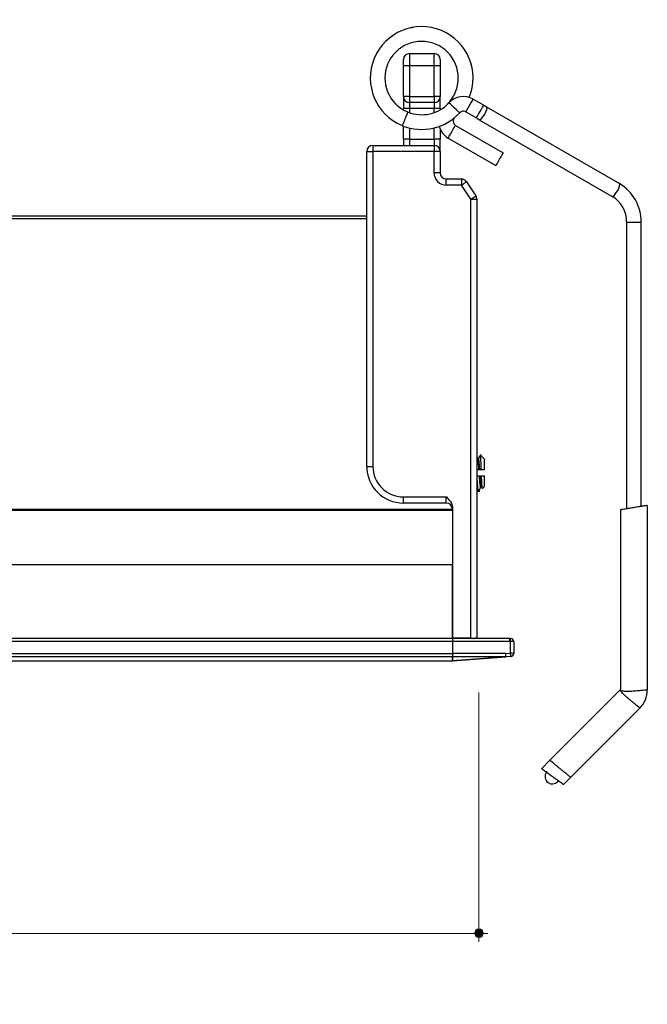
# Model space of a CAD drawing. Units: inches. Extents: x 38.9 to 78.3, y 1.1 to 34.8.
# Drawn here: x 47.8 to 49.8, y 20.7 to 23.8 of the extents above; entities that cross this region are included whole.
import ezdxf

# ---------------------------------------------------------------- set-up
doc = ezdxf.new("R2010")
doc.units = ezdxf.units.IN
doc.header["$MEASUREMENT"] = 0
doc.layers.add('dimensions', color=7, linetype='Continuous', lineweight=0)
doc.layers.add('line art', color=7, linetype='Continuous', lineweight=0)

# ---------------------------------------------------------------- blocks, each defined once
blk = doc.blocks.new('Block_7')
at = {"layer": 'line art', "color": 7, "lineweight": 25}
for p, q in [((49.0337, 23.8171), (49.0245, 23.8145)), ((49.0411, 23.7704), (49.0345, 23.7686)), ((49.0201, 23.7325), (49.0201, 23.6931)), ((49.0201, 23.7325), (49.0989, 23.7325)), ((49.0989, 23.6931), (49.0989, 23.7325)), ((49.0004, 23.6931), (49.0004, 23.7128)), ((49.0201, 23.6931), (49.0004, 23.6931)), ((49.0004, 23.5947), (49.0004, 23.6931)), ((49.0201, 23.6931), (49.0201, 23.5947)), ((49.0989, 23.6931), (49.0201, 23.6931)), ((49.1185, 23.6931), (49.0989, 23.6931)), ((49.0989, 23.5947), (49.0989, 23.6931)), ((49.1185, 23.7128), (49.1185, 23.6931)), ((49.1185, 23.6931), (49.1185, 23.5947)), ((49.0201, 23.5947), (49.0004, 23.5947)), ((49.0004, 23.5947), (49.0004, 23.5553)), ((49.0201, 23.5947), (49.0989, 23.5947)), ((49.0201, 23.5947), (49.0201, 23.575)), ((49.0989, 23.5947), (49.0989, 23.575)), ((49.1185, 23.5947), (49.0989, 23.5947)), ((49.1185, 23.5553), (49.1185, 23.5947)), ((49.0989, 23.575), (49.0201, 23.575)), ((49.0201, 23.575), (49.0201, 23.5553)), ((49.0989, 23.575), (49.0989, 23.5553)), ((49.2244, 23.5858), (49.2585, 23.5661)), ((49.0201, 23.5553), (49.0004, 23.5553)), ((49.0989, 23.5553), (49.0201, 23.5553)), ((49.0201, 23.5553), (49.0201, 23.5424)), ((49.1185, 23.5553), (49.0989, 23.5553)), ((49.0989, 23.5424), (49.0989, 23.5553)), ((49.1185, 23.5553), (49.1185, 23.5515)), ((49.2008, 23.5449), (49.2349, 23.5252)), ((49.2678, 23.5607), (49.695, 23.3141)), ((49.0004, 23.4569), (49.0004, 23.4993)), ((49.168, 23.5014), (49.3215, 23.4128)), ((49.2442, 23.5198), (49.6713, 23.2732)), ((49.0201, 23.4932), (49.0201, 23.4569)), ((49.0989, 23.4569), (49.0989, 23.4932)), ((49.1185, 23.489), (49.1185, 23.4569)), ((48.902, 23.4372), (49.0989, 23.4372)), ((48.902, 23.4372), (48.902, 23.4175)), ((49.0201, 23.4569), (49.0004, 23.4569)), ((49.0004, 23.4569), (49.0004, 23.4372)), ((49.0201, 23.4569), (49.0989, 23.4569)), ((49.0201, 23.4569), (49.0201, 23.4372)), ((49.0989, 23.4569), (49.0989, 23.4372)), ((49.1185, 23.4569), (49.0989, 23.4569)), ((49.0989, 23.4372), (49.0989, 23.4175)), ((49.1185, 23.4175), (49.1185, 23.4569)), ((49.1444, 23.4605), (49.2978, 23.3719)), ((48.8823, 23.4175), (48.902, 23.4175)), ((48.8823, 22.4048), (48.8823, 23.4175)), ((48.902, 23.4175), (48.902, 22.4048)), ((49.0989, 23.4175), (48.902, 23.4175)), ((49.0989, 23.3486), (49.0989, 23.4175)), ((49.1185, 23.4175), (49.0989, 23.4175)), ((49.1185, 23.4175), (49.1185, 23.3486)), ((49.1185, 23.3486), (49.0989, 23.3486)), ((49.1382, 23.329), (49.1867, 23.329)), ((49.1382, 23.3093), (49.1382, 23.329)), ((49.1867, 23.3093), (49.1382, 23.3093)), ((49.1867, 23.329), (49.1867, 23.3093)), ((49.217, 23.2639), (49.1867, 23.3093)), ((49.2031, 23.3202), (49.2333, 23.2749)), ((49.217, 23.2639), (49.2367, 23.2639)), ((49.217, 21.8525), (49.217, 23.2639)), ((49.2367, 23.2639), (49.2367, 21.8533)), ((44.5182, 23.2108), (48.8823, 23.2108)), ((48.8823, 23.201), (44.5182, 23.201)), ((49.7178, 23.1901), (49.7178, 22.2682)), ((49.7178, 23.1901), (49.7181, 23.1901)), ((49.7181, 23.1901), (49.765, 23.1901)), ((49.7181, 23.1901), (49.7181, 22.2682)), ((49.765, 22.2759), (49.765, 23.1901)), ((49.2394, 22.43), (49.2367, 22.4349)), ((49.2583, 22.4314), (49.2484, 22.4413)), ((49.2582, 22.4313), (49.2593, 22.4297)), ((49.2613, 22.4284), (49.2594, 22.4303)), ((49.2613, 22.3939), (49.2613, 22.4284)), ((48.8823, 22.4048), (48.902, 22.4048)), ((49.2458, 22.3939), (49.2433, 22.3939)), ((49.2508, 22.3939), (49.2458, 22.3939)), ((49.2613, 22.3939), (49.2508, 22.3939)), ((49.2367, 22.3742), (49.2372, 22.3742)), ((49.2372, 22.3742), (49.2447, 22.3742)), ((49.2447, 22.3742), (49.2472, 22.3742)), ((49.2516, 22.3742), (49.2613, 22.3742)), ((49.2613, 22.3398), (49.2613, 22.3742)), ((49.2367, 22.329), (49.2389, 22.3252)), ((49.2546, 22.3331), (49.2613, 22.3398)), ((49.0004, 22.3064), (49.1382, 22.3064)), ((49.0004, 22.2867), (49.0004, 22.3064)), ((49.1382, 22.2867), (49.1382, 22.3064)), ((49.2367, 22.325), (49.2459, 22.325)), ((49.2388, 22.326), (49.2391, 22.325)), ((44.2426, 22.2671), (49.1579, 22.2671)), ((49.1382, 22.2867), (49.0004, 22.2867)), ((49.1579, 22.2723), (49.1579, 21.8525)), ((49.6984, 22.265), (49.6984, 21.6868)), ((49.7844, 22.279), (49.7844, 21.6856)), ((49.1579, 22.2629), (44.2426, 22.2629)), ((44.2426, 22.0888), (49.1579, 22.0888)), ((49.1579, 21.8525), (49.1579, 22.0888)), ((49.2367, 22.0423), (49.237, 22.0428)), ((44.2426, 21.8525), (49.1579, 21.8525)), ((49.1579, 21.8525), (49.1579, 21.8508)), ((49.217, 21.8525), (49.1579, 21.8525)), ((49.217, 21.8525), (49.2295, 21.8525)), ((49.217, 21.8508), (49.217, 21.8525)), ((49.2295, 21.8525), (49.2297, 21.8508)), ((49.1579, 21.8508), (44.2426, 21.8508)), ((49.1579, 21.8418), (44.2426, 21.8418)), ((49.3428, 21.8508), (49.1579, 21.8508)), ((49.1579, 21.8508), (49.1579, 21.8418)), ((49.1579, 21.8418), (49.1579, 21.8026)), ((49.3426, 21.8418), (49.1579, 21.8418)), ((49.3426, 21.8508), (49.3378, 21.8504)), ((49.3449, 21.8037), (49.3449, 21.8419)), ((49.3548, 21.841), (49.3548, 21.8029)), ((44.2426, 21.8026), (49.1579, 21.8026)), ((49.1579, 21.7919), (44.2426, 21.7919)), ((49.1579, 21.8026), (49.1579, 21.7919)), ((49.3296, 21.8026), (49.1579, 21.8026)), ((49.1579, 21.7791), (49.1579, 21.7919)), ((49.3296, 21.7919), (49.1579, 21.7919)), ((49.1579, 21.7792), (49.3296, 21.7919)), ((49.1579, 21.7919), (49.1579, 21.7792)), ((49.3304, 21.7919), (49.1579, 21.7791)), ((49.3296, 21.8026), (49.3449, 21.8037)), ((49.3296, 21.7919), (49.3296, 21.8026)), ((49.3457, 21.793), (49.3304, 21.7919)), ((44.2426, 21.7791), (49.1579, 21.7791)), ((44.2426, 21.7791), (49.1579, 21.7791)), ((49.1579, 21.7791), (49.1579, 21.7792)), ((49.1579, 21.7791), (49.1579, 21.7791)), ((49.6984, 21.6868), (49.4712, 21.4595)), ((49.7606, 21.6273), (49.5378, 21.4045)), ((49.4712, 21.4595), (49.444, 21.4323)), ((49.4626, 21.4236), (49.4602, 21.4207)), ((49.5378, 21.4045), (49.5147, 21.3814))]:
    blk.add_line(p, q, dxfattribs=at)
for points in [[(49.1813, 23.5419), (49.18, 23.5431), (49.1762, 23.5466), (49.1706, 23.5518), (49.1639, 23.5579), (49.1572, 23.564), (49.1516, 23.5692), (49.1478, 23.5727), (49.1465, 23.5739)], [(49.2008, 23.5449), (49.2017, 23.5465), (49.2042, 23.5509), (49.2081, 23.5575), (49.2126, 23.5654), (49.2171, 23.5732), (49.2209, 23.5798), (49.2235, 23.5843), (49.2244, 23.5858)], [(49.2349, 23.5252), (49.2358, 23.5268), (49.2383, 23.5312), (49.2422, 23.5379), (49.2467, 23.5457), (49.2512, 23.5535), (49.255, 23.5602), (49.2576, 23.5646), (49.2585, 23.5661)], [(49.2585, 23.5661), (49.2597, 23.5655), (49.2609, 23.5648), (49.262, 23.5641), (49.2632, 23.5634), (49.2644, 23.5627), (49.2655, 23.5621), (49.2667, 23.5614), (49.2678, 23.5607)], [(49.2442, 23.5198), (49.2473, 23.5201), (49.2516, 23.5235), (49.2567, 23.5295), (49.2616, 23.537), (49.2657, 23.5451), (49.2683, 23.5525), (49.2691, 23.5579), (49.2678, 23.5607)], [(49.1444, 23.4605), (49.1453, 23.462), (49.1479, 23.4665), (49.1517, 23.4731), (49.1562, 23.4809), (49.1607, 23.4888), (49.1646, 23.4954), (49.1671, 23.4998), (49.168, 23.5014)], [(49.2349, 23.5252), (49.236, 23.5245), (49.2372, 23.5239), (49.2384, 23.5232), (49.2396, 23.5225), (49.2408, 23.5218), (49.2419, 23.5212), (49.2431, 23.5205), (49.2442, 23.5198)], [(49.2978, 23.3719), (49.2987, 23.3734), (49.3013, 23.3779), (49.3051, 23.3845), (49.3096, 23.3923), (49.3142, 23.4002), (49.318, 23.4068), (49.3206, 23.4112), (49.3215, 23.4128)], [(49.1867, 23.3093), (49.1899, 23.3114), (49.193, 23.3134), (49.1958, 23.3153), (49.1983, 23.317), (49.2004, 23.3184), (49.2019, 23.3194), (49.2028, 23.32), (49.2031, 23.3202)], [(49.6713, 23.2732), (49.6744, 23.2735), (49.6788, 23.2769), (49.6838, 23.2829), (49.6888, 23.2904), (49.6929, 23.2985), (49.6955, 23.3059), (49.6962, 23.3113), (49.695, 23.3141)], [(49.217, 23.2639), (49.2202, 23.2661), (49.2232, 23.2681), (49.2261, 23.27), (49.2285, 23.2717), (49.2306, 23.273), (49.2321, 23.274), (49.233, 23.2747), (49.2333, 23.2749)], [(49.2295, 21.8525), (49.232, 21.8527), (49.234, 21.853), (49.2354, 21.8531), (49.2364, 21.8532), (49.2367, 21.8533)], [(49.2367, 21.8533), (49.2369, 21.8513), (49.237, 21.8508)], [(49.496, 21.3902), (49.4966, 21.3907), (49.4981, 21.3923), (49.4986, 21.3927)]]:
    blk.add_lwpolyline(points, dxfattribs=at)
for points, knots in [([(49.2119, 23.5906), (49.2468, 23.6749), (49.2067, 23.7716), (49.1224, 23.8065), (49.038, 23.8414), (48.9414, 23.8013), (48.9065, 23.7169), (48.8716, 23.6326), (48.9117, 23.536), (48.996, 23.5011), (48.9965, 23.5009), (48.9969, 23.5007), (48.9974, 23.5005)], [0, 0, 0, 0, 1, 1, 1, 2, 2, 2, 3, 3, 3, 4, 4, 4, 4]), ([(49.142, 23.5703), (49.1881, 23.6163), (49.1882, 23.6909), (49.1422, 23.737), (49.0963, 23.7832), (49.0216, 23.7833), (48.9755, 23.7373), (48.9294, 23.6914), (48.9293, 23.6167), (48.9752, 23.5706), (48.9866, 23.5592), (49.0002, 23.5503), (49.0151, 23.5443)], [0, 0, 0, 0, 1, 1, 1, 2, 2, 2, 3, 3, 3, 4, 4, 4, 4]), ([(48.9974, 23.5005), (48.9975, 23.5008), (48.9976, 23.5012), (48.998, 23.5022), (48.9984, 23.5032), (48.9991, 23.5049), (49, 23.5069), (49.0008, 23.509), (49.0018, 23.5114), (49.0028, 23.514), (49.0039, 23.5167), (49.0051, 23.5195), (49.0062, 23.5224), (49.0074, 23.5253), (49.0086, 23.5281), (49.0096, 23.5308), (49.0107, 23.5334), (49.0117, 23.5358), (49.0125, 23.5379), (49.0133, 23.5399), (49.014, 23.5416), (49.0144, 23.5426), (49.0148, 23.5436), (49.015, 23.544), (49.0151, 23.5443)], [0, 0, 0, 0, 1, 1, 1, 2, 2, 2, 3, 3, 3, 4, 4, 4, 5, 5, 5, 6, 6, 6, 7, 7, 7, 8, 8, 8, 8]), ([(49.1658, 23.5271), (49.1591, 23.5215), (49.1582, 23.5116), (49.1638, 23.5049), (49.165, 23.5035), (49.1664, 23.5023), (49.168, 23.5014)], [0, 0, 0, 0, 1, 1, 1, 2, 2, 2, 2]), ([(49.2433, 22.3939), (49.243, 22.3981), (49.2428, 22.4024), (49.2425, 22.4062), (49.2422, 22.41), (49.2419, 22.4135), (49.2416, 22.4166), (49.2412, 22.4211), (49.2407, 22.4248), (49.2403, 22.4269), (49.24, 22.4283), (49.2397, 22.4289), (49.2394, 22.4294)], [0, 0, 0, 0, 1, 1, 1, 2, 2, 2, 3, 3, 3, 4, 4, 4, 4]), ([(49.2487, 22.4429), (49.2475, 22.4408), (49.2462, 22.4386), (49.245, 22.4365), (49.2437, 22.4343), (49.2425, 22.4322), (49.2412, 22.43)], [0, 0, 0, 0, 1, 1, 1, 2, 2, 2, 2]), ([(49.2458, 22.3939), (49.2455, 22.3981), (49.2452, 22.4023), (49.2449, 22.4062), (49.2446, 22.4101), (49.2444, 22.4136), (49.2441, 22.4166), (49.2437, 22.421), (49.2432, 22.4243), (49.2428, 22.4269), (49.2424, 22.4294), (49.242, 22.4311), (49.2416, 22.4303), (49.2415, 22.4301), (49.2414, 22.4298), (49.2413, 22.4294)], [0, 0, 0, 0, 1, 1, 1, 2, 2, 2, 3, 3, 3, 4, 4, 4, 5, 5, 5, 5]), ([(49.2508, 22.3939), (49.2506, 22.3993), (49.2504, 22.4047), (49.2502, 22.4097), (49.25, 22.4152), (49.2498, 22.4203), (49.2496, 22.4246), (49.2494, 22.4291), (49.2491, 22.4327), (49.2489, 22.4357), (49.2487, 22.4387), (49.2484, 22.441), (49.2482, 22.4412), (49.2482, 22.4412), (49.2481, 22.4411), (49.2481, 22.441)], [0, 0, 0, 0, 1, 1, 1, 2, 2, 2, 3, 3, 3, 4, 4, 4, 5, 5, 5, 5]), ([(49.2593, 22.4297), (49.2593, 22.43), (49.2593, 22.4302), (49.2593, 22.4303), (49.2593, 22.4303), (49.2593, 22.4302), (49.2593, 22.4302)], [0, 0, 0, 0, 1, 1, 1, 2, 2, 2, 2]), ([(49.2433, 22.3939), (49.2426, 22.3939), (49.2419, 22.3939), (49.2412, 22.3939), (49.2405, 22.3939), (49.2397, 22.3939), (49.239, 22.3939), (49.2382, 22.3939), (49.2374, 22.3939), (49.2367, 22.3939)], [0, 0, 0, 0, 1, 1, 1, 2, 2, 2, 3, 3, 3, 3]), ([(49.2419, 22.326), (49.2418, 22.3256), (49.2417, 22.3252), (49.2416, 22.325), (49.2412, 22.324), (49.2408, 22.3263), (49.2404, 22.3294), (49.2399, 22.3327), (49.2395, 22.337), (49.2391, 22.3425), (49.2388, 22.3467), (49.2385, 22.3516), (49.2382, 22.357), (49.2378, 22.3624), (49.2375, 22.3683), (49.2372, 22.3742)], [0, 0, 0, 0, 1, 1, 1, 2, 2, 2, 3, 3, 3, 4, 4, 4, 5, 5, 5, 5]), ([(49.2493, 22.3387), (49.2492, 22.3384), (49.2491, 22.338), (49.249, 22.3378), (49.2486, 22.3371), (49.2482, 22.3388), (49.2478, 22.3413), (49.2473, 22.3438), (49.2469, 22.3472), (49.2465, 22.3515), (49.2462, 22.3546), (49.2459, 22.3581), (49.2456, 22.3619), (49.2453, 22.3658), (49.245, 22.37), (49.2447, 22.3742)], [0, 0, 0, 0, 1, 1, 1, 2, 2, 2, 3, 3, 3, 4, 4, 4, 5, 5, 5, 5]), ([(49.2511, 22.3387), (49.2508, 22.3393), (49.2505, 22.3398), (49.2502, 22.3413), (49.2498, 22.3433), (49.2493, 22.3471), (49.2489, 22.3515), (49.2486, 22.3546), (49.2483, 22.3581), (49.2481, 22.3619), (49.2478, 22.3658), (49.2475, 22.37), (49.2472, 22.3742)], [0, 0, 0, 0, 1, 1, 1, 2, 2, 2, 3, 3, 3, 4, 4, 4, 4]), ([(49.2472, 22.3742), (49.2479, 22.3742), (49.2486, 22.3742), (49.2494, 22.3742), (49.2501, 22.3742), (49.2508, 22.3742), (49.2515, 22.3742), (49.2515, 22.3742), (49.2515, 22.3742), (49.2516, 22.3742)], [0, 0, 0, 0, 1, 1, 1, 2, 2, 2, 3, 3, 3, 3]), ([(49.2541, 22.3336), (49.254, 22.3336), (49.2539, 22.3336), (49.2538, 22.3338), (49.2536, 22.3345), (49.2534, 22.337), (49.2532, 22.3401), (49.2529, 22.3432), (49.2527, 22.347), (49.2525, 22.3514), (49.2523, 22.3559), (49.2521, 22.3611), (49.2519, 22.3666), (49.2518, 22.3691), (49.2517, 22.3716), (49.2516, 22.3742)], [0, 0, 0, 0, 1, 1, 1, 2, 2, 2, 3, 3, 3, 4, 4, 4, 5, 5, 5, 5]), ([(49.2418, 22.3252), (49.2431, 22.3274), (49.2443, 22.3295), (49.2456, 22.3317), (49.2468, 22.3338), (49.248, 22.336), (49.2493, 22.3381)], [0, 0, 0, 0, 1, 1, 1, 2, 2, 2, 2]), ([(49.2511, 22.3381), (49.2518, 22.3368), (49.2526, 22.3355), (49.2534, 22.3342), (49.2535, 22.3339), (49.2537, 22.3337), (49.2538, 22.3334)], [0, 0, 0, 0, 1, 1, 1, 2, 2, 2, 2]), ([(49.1382, 22.3064), (49.1383, 22.3064), (49.1383, 22.3063), (49.1384, 22.3063), (49.1422, 22.3024), (49.1461, 22.2985), (49.1495, 22.2941), (49.1523, 22.2905), (49.1548, 22.2865), (49.1562, 22.2822), (49.1571, 22.279), (49.1575, 22.2757), (49.1579, 22.2723)], [0, 0, 0, 0, 1, 1, 1, 2, 2, 2, 3, 3, 3, 4, 4, 4, 4]), ([(49.7844, 22.279), (49.7839, 22.2789), (49.7834, 22.2788), (49.782, 22.2786), (49.7805, 22.2784), (49.7781, 22.278), (49.7751, 22.2775), (49.772, 22.277), (49.7684, 22.2764), (49.7644, 22.2757), (49.7603, 22.2751), (49.7558, 22.2743), (49.7511, 22.2736), (49.7463, 22.2728), (49.7414, 22.272), (49.7366, 22.2712), (49.7318, 22.2704), (49.727, 22.2697), (49.7227, 22.269), (49.7183, 22.2683), (49.7143, 22.2676), (49.7108, 22.267), (49.7074, 22.2665), (49.7046, 22.266), (49.7025, 22.2657), (49.7004, 22.2654), (49.6991, 22.2651), (49.6986, 22.2651), (49.6985, 22.265), (49.6985, 22.265), (49.6984, 22.265)], [0, 0, 0, 0, 1, 1, 1, 2, 2, 2, 3, 3, 3, 4, 4, 4, 5, 5, 5, 6, 6, 6, 7, 7, 7, 8, 8, 8, 9, 9, 9, 10, 10, 10, 10]), ([(49.2258, 21.8508), (49.2266, 21.8513), (49.2275, 21.8518), (49.2283, 21.8521), (49.2287, 21.8523), (49.2291, 21.8524), (49.2295, 21.8525)], [0, 0, 0, 0, 1, 1, 1, 2, 2, 2, 2]), ([(49.345, 21.8509), (49.3448, 21.8509), (49.3445, 21.8508), (49.3443, 21.8508), (49.3434, 21.8508), (49.3426, 21.8508), (49.3418, 21.8508)], [0, 0, 0, 0, 1, 1, 1, 2, 2, 2, 2]), ([(49.3426, 21.8418), (49.3426, 21.8431), (49.3426, 21.8444), (49.3426, 21.8455), (49.3426, 21.8466), (49.3426, 21.8477), (49.3426, 21.8485), (49.3426, 21.8493), (49.3426, 21.85), (49.3426, 21.8503), (49.3426, 21.8507), (49.3426, 21.8507), (49.3426, 21.8508)], [0, 0, 0, 0, 1, 1, 1, 2, 2, 2, 3, 3, 3, 4, 4, 4, 4]), ([(49.3449, 21.8419), (49.3445, 21.8418), (49.3441, 21.8418), (49.3438, 21.8418), (49.3434, 21.8418), (49.343, 21.8418), (49.3426, 21.8418)], [0, 0, 0, 0, 1, 1, 1, 2, 2, 2, 2]), ([(49.3548, 21.841), (49.3548, 21.8464), (49.3504, 21.8509), (49.3449, 21.8509), (49.3448, 21.8509), (49.3446, 21.8508), (49.3444, 21.8508)], [0, 0, 0, 0, 1, 1, 1, 2, 2, 2, 2]), ([(49.7272, 21.6547), (49.727, 21.6549), (49.7267, 21.6551), (49.7265, 21.6553), (49.7254, 21.6563), (49.7243, 21.6572), (49.7232, 21.6582), (49.7226, 21.6587), (49.722, 21.6593), (49.7214, 21.6598), (49.719, 21.6619), (49.7167, 21.664), (49.7145, 21.666), (49.7113, 21.669), (49.7084, 21.6719), (49.706, 21.6744), (49.7057, 21.6748), (49.7053, 21.6752), (49.705, 21.6756), (49.7027, 21.6781), (49.7009, 21.6803), (49.6996, 21.682), (49.6983, 21.6837), (49.6975, 21.6849), (49.6973, 21.6853), (49.6972, 21.6854), (49.6972, 21.6855), (49.6972, 21.6855)], [0, 0, 0, 0, 1, 1, 1, 2, 2, 2, 3, 3, 3, 4, 4, 4, 5, 5, 5, 6, 6, 6, 7, 7, 7, 8, 8, 8, 9, 9, 9, 9]), ([(49.7844, 21.6856), (49.7842, 21.6856), (49.784, 21.6856), (49.7833, 21.6855), (49.7825, 21.6854), (49.781, 21.6852), (49.7791, 21.685), (49.7768, 21.6848), (49.7738, 21.6845), (49.7703, 21.6841), (49.7663, 21.6837), (49.7616, 21.6832), (49.7565, 21.6827), (49.7538, 21.6825), (49.751, 21.6822), (49.7481, 21.682), (49.7452, 21.6818), (49.7423, 21.6815), (49.7393, 21.6813), (49.7339, 21.6809), (49.7286, 21.6806), (49.7237, 21.6805), (49.7205, 21.6804), (49.7175, 21.6805), (49.7147, 21.6806), (49.7132, 21.6807), (49.7119, 21.6808), (49.7106, 21.6809), (49.7082, 21.6812), (49.7061, 21.6816), (49.7045, 21.6823), (49.7041, 21.6825), (49.7037, 21.6827), (49.7034, 21.6829), (49.7032, 21.683), (49.7031, 21.6831), (49.703, 21.6832), (49.7029, 21.6832), (49.7029, 21.6833), (49.7028, 21.6833), (49.7028, 21.6833), (49.7028, 21.6834), (49.7028, 21.6834), (49.7028, 21.6834), (49.7028, 21.6834), (49.7027, 21.6834), (49.7027, 21.6834), (49.7027, 21.6834), (49.7027, 21.6834), (49.7027, 21.6834), (49.7027, 21.6834), (49.7027, 21.6834), (49.7027, 21.6834), (49.7027, 21.6834), (49.7027, 21.6834), (49.7027, 21.6834), (49.7027, 21.6834), (49.7027, 21.6834), (49.7027, 21.6834), (49.7027, 21.6834), (49.7027, 21.6834), (49.7027, 21.6834), (49.7027, 21.6834), (49.7027, 21.6834), (49.7026, 21.6834), (49.7025, 21.6833), (49.7023, 21.6833)], [0, 0, 0, 0, 1, 1, 1, 2, 2, 2, 3, 3, 3, 4, 4, 4, 5, 5, 5, 6, 6, 6, 7, 7, 7, 8, 8, 8, 9, 9, 9, 10, 10, 10, 11, 11, 11, 12, 12, 12, 13, 13, 13, 14, 14, 14, 15, 15, 15, 16, 16, 16, 17, 17, 17, 18, 18, 18, 19, 19, 19, 20, 20, 20, 21, 21, 21, 22, 22, 22, 22]), ([(49.7605, 21.6272), (49.7602, 21.6274), (49.7599, 21.6276), (49.7591, 21.6283), (49.7581, 21.6291), (49.7562, 21.6307), (49.7538, 21.6327), (49.7524, 21.6338), (49.7509, 21.6351), (49.7491, 21.6366), (49.7472, 21.6381), (49.7451, 21.6399), (49.7429, 21.6417), (49.7405, 21.6437), (49.738, 21.6457), (49.7354, 21.6479), (49.7327, 21.6501), (49.7299, 21.6524), (49.7272, 21.6547)], [0, 0, 0, 0, 1, 1, 1, 2, 2, 2, 3, 3, 3, 4, 4, 4, 5, 5, 5, 6, 6, 6, 6]), ([(49.5378, 21.4045), (49.5375, 21.4047), (49.5373, 21.405), (49.5365, 21.4056), (49.5354, 21.4065), (49.5336, 21.408), (49.5312, 21.41), (49.5298, 21.4111), (49.5282, 21.4124), (49.5264, 21.4139), (49.5245, 21.4154), (49.5224, 21.4172), (49.5202, 21.419), (49.5178, 21.421), (49.5153, 21.4231), (49.5127, 21.4252), (49.51, 21.4274), (49.5073, 21.4297), (49.5045, 21.432), (49.5017, 21.4343), (49.4989, 21.4366), (49.4962, 21.4388), (49.4936, 21.441), (49.4911, 21.4431), (49.4887, 21.445), (49.4865, 21.4469), (49.4844, 21.4486), (49.4825, 21.4502), (49.4808, 21.4516), (49.4792, 21.4529), (49.4778, 21.4541), (49.4754, 21.456), (49.4735, 21.4576), (49.4725, 21.4584), (49.4717, 21.4591), (49.4714, 21.4593), (49.4712, 21.4595)], [0, 0, 0, 0, 1, 1, 1, 2, 2, 2, 3, 3, 3, 4, 4, 4, 5, 5, 5, 6, 6, 6, 7, 7, 7, 8, 8, 8, 9, 9, 9, 10, 10, 10, 11, 11, 11, 12, 12, 12, 12]), ([(49.5147, 21.3814), (49.5143, 21.3817), (49.5139, 21.382), (49.5127, 21.3828), (49.5115, 21.3837), (49.5095, 21.3851), (49.507, 21.3869), (49.5045, 21.3887), (49.5015, 21.3909), (49.4982, 21.3933), (49.4948, 21.3957), (49.4911, 21.3984), (49.4873, 21.4011), (49.4834, 21.4039), (49.4793, 21.4069), (49.4754, 21.4097), (49.4714, 21.4126), (49.4675, 21.4154), (49.4639, 21.418), (49.4603, 21.4206), (49.457, 21.4229), (49.4542, 21.425), (49.4514, 21.427), (49.4491, 21.4286), (49.4474, 21.4299), (49.4457, 21.4311), (49.4445, 21.4319), (49.4442, 21.4322), (49.4441, 21.4323), (49.444, 21.4323), (49.444, 21.4323)], [0, 0, 0, 0, 1, 1, 1, 2, 2, 2, 3, 3, 3, 4, 4, 4, 5, 5, 5, 6, 6, 6, 7, 7, 7, 8, 8, 8, 9, 9, 9, 10, 10, 10, 10]), ([(49.4602, 21.4207), (49.4525, 21.4101), (49.4549, 21.3953), (49.4655, 21.3877), (49.4749, 21.3809), (49.4878, 21.382), (49.496, 21.3902)], [0, 0, 0, 0, 1, 1, 1, 2, 2, 2, 2])]:
    blk.add_open_spline(points, degree=3, knots=knots, dxfattribs=at)
for points in [[(49.0201, 23.7325), (49.0092, 23.7325), (49.0004, 23.7237), (49.0004, 23.7128)], [(49.1185, 23.7128), (49.1185, 23.7237), (49.1097, 23.7325), (49.0989, 23.7325)], [(49.0004, 23.5947), (49.0004, 23.5838), (49.0092, 23.575), (49.0201, 23.575)], [(49.0989, 23.575), (49.1097, 23.575), (49.1185, 23.5838), (49.1185, 23.5947)], [(49.2244, 23.5858), (49.1988, 23.6006), (49.1665, 23.5956), (49.1465, 23.5739)], [(49.0151, 23.5443), (49.0608, 23.5258), (49.1132, 23.5376), (49.1465, 23.5739)], [(48.9974, 23.5005), (49.0613, 23.4746), (49.1346, 23.4911), (49.1813, 23.5419)], [(49.2008, 23.5449), (49.1944, 23.5486), (49.1863, 23.5474), (49.1813, 23.5419)], [(49.1152, 23.4981), (49.1197, 23.4822), (49.1301, 23.4687), (49.1444, 23.4605)], [(48.902, 23.4372), (48.8911, 23.4372), (48.8823, 23.4284), (48.8823, 23.4175)], [(49.1185, 23.4175), (49.1185, 23.4284), (49.1097, 23.4372), (49.0989, 23.4372)], [(49.0989, 23.3486), (49.0989, 23.3269), (49.1165, 23.3093), (49.1382, 23.3093)], [(49.1185, 23.3486), (49.1185, 23.3378), (49.1274, 23.329), (49.1382, 23.329)], [(49.2031, 23.3202), (49.1995, 23.3257), (49.1933, 23.329), (49.1867, 23.329)], [(49.7647, 23.1901), (49.7652, 23.2409), (49.7386, 23.2882), (49.695, 23.3141)], [(49.2367, 23.2639), (49.2367, 23.2678), (49.2355, 23.2716), (49.2333, 23.2749)], [(49.7181, 23.1901), (49.7184, 23.2242), (49.7006, 23.2558), (49.6713, 23.2732)], [(48.8823, 22.4048), (48.8823, 22.3396), (48.9352, 22.2867), (49.0004, 22.2867)], [(48.902, 22.4048), (48.902, 22.3505), (48.9461, 22.3064), (49.0004, 22.3064)], [(49.1579, 22.2671), (49.1579, 22.2779), (49.1491, 22.2867), (49.1382, 22.2867)], [(49.3449, 21.8419), (49.3448, 21.8449), (49.3446, 21.8478), (49.3444, 21.8508)], [(49.3548, 21.841), (49.3516, 21.8419), (49.3482, 21.8421), (49.3449, 21.8419)], [(49.3304, 21.7919), (49.3302, 21.7955), (49.3299, 21.799), (49.3296, 21.8026)], [(49.3296, 21.7919), (49.3299, 21.7919), (49.3301, 21.7919), (49.3304, 21.7919)], [(49.3548, 21.8029), (49.3516, 21.8037), (49.3482, 21.804), (49.3449, 21.8037)], [(49.3457, 21.793), (49.3455, 21.7966), (49.3452, 21.8002), (49.3449, 21.8037)], [(49.3457, 21.793), (49.3508, 21.7934), (49.3548, 21.7977), (49.3548, 21.8029)], [(49.7606, 21.6273), (49.7759, 21.6428), (49.7845, 21.6638), (49.7844, 21.6856)]]:
    blk.add_open_spline(points, degree=3, dxfattribs=at)
blk = doc.blocks.new('Block_39')
at = {"layer": 'dimensions', "transparency": 33554687}
h = blk.add_hatch(color=7, dxfattribs=at)
h.dxf.hatch_style = 2
edge = h.paths.add_edge_path()
edge.add_spline(control_points=[(44.0576, 20.901), (44.0576, 20.8934), (44.0514, 20.8871), (44.0437, 20.8871), (44.036, 20.8871), (44.0298, 20.8934), (44.0298, 20.901), (44.0298, 20.9087), (44.036, 20.9149), (44.0437, 20.9149), (44.0514, 20.9149), (44.0576, 20.9087), (44.0576, 20.901)], knot_values=[0, 0, 0, 0, 1, 1, 1, 2, 2, 2, 3, 3, 3, 4, 4, 4, 4], degree=3, periodic=0)
edge.add_line((44.0576, 20.901), (44.0576, 20.901))
at = {"layer": 'dimensions', "color": 7, "lineweight": 20}
blk.add_line((44.0437, 20.8732), (44.0437, 21.7334), dxfattribs=at)
at = {"layer": 'dimensions'}
blk.add_open_spline([(44.0576, 20.901), (44.0576, 20.8934), (44.0514, 20.8871), (44.0437, 20.8871), (44.036, 20.8871), (44.0298, 20.8934), (44.0298, 20.901), (44.0298, 20.9087), (44.036, 20.9149), (44.0437, 20.9149), (44.0514, 20.9149), (44.0576, 20.9087), (44.0576, 20.901)], degree=3, knots=[0, 0, 0, 0, 1, 1, 1, 2, 2, 2, 3, 3, 3, 4, 4, 4, 4], dxfattribs=at)
blk = doc.blocks.new('Block_41')
at = {"layer": 'dimensions', "transparency": 33554687}
h = blk.add_hatch(color=7, dxfattribs=at)
h.dxf.hatch_style = 2
edge = h.paths.add_edge_path()
edge.add_spline(control_points=[(44.184, 20.9027), (44.184, 20.895), (44.1777, 20.8888), (44.1701, 20.8888), (44.1624, 20.8888), (44.1562, 20.895), (44.1562, 20.9027), (44.1562, 20.9103), (44.1624, 20.9165), (44.1701, 20.9165), (44.1777, 20.9165), (44.184, 20.9103), (44.184, 20.9027)], knot_values=[0, 0, 0, 0, 1, 1, 1, 2, 2, 2, 3, 3, 3, 4, 4, 4, 4], degree=3, periodic=0)
edge.add_line((44.184, 20.9027), (44.184, 20.9027))
at = {"layer": 'dimensions', "color": 7, "lineweight": 20}
blk.add_line((44.1701, 20.8757), (44.1701, 21.682), dxfattribs=at)
at = {"layer": 'dimensions'}
blk.add_open_spline([(44.184, 20.9027), (44.184, 20.895), (44.1777, 20.8888), (44.1701, 20.8888), (44.1624, 20.8888), (44.1562, 20.895), (44.1562, 20.9027), (44.1562, 20.9103), (44.1624, 20.9165), (44.1701, 20.9165), (44.1777, 20.9165), (44.184, 20.9103), (44.184, 20.9027)], degree=3, knots=[0, 0, 0, 0, 1, 1, 1, 2, 2, 2, 3, 3, 3, 4, 4, 4, 4], dxfattribs=at)
blk = doc.blocks.new('Block_42')
at = {"layer": 'dimensions', "transparency": 33554687}
h = blk.add_hatch(color=7, dxfattribs=at)
h.dxf.hatch_style = 2
edge = h.paths.add_edge_path()
edge.add_spline(control_points=[(49.2572, 20.9035), (49.2572, 20.8959), (49.251, 20.8896), (49.2433, 20.8896), (49.2356, 20.8896), (49.2294, 20.8959), (49.2294, 20.9035), (49.2294, 20.9112), (49.2356, 20.9174), (49.2433, 20.9174), (49.251, 20.9174), (49.2572, 20.9112), (49.2572, 20.9035)], knot_values=[0, 0, 0, 0, 1, 1, 1, 2, 2, 2, 3, 3, 3, 4, 4, 4, 4], degree=3, periodic=0)
edge.add_line((49.2572, 20.9035), (49.2572, 20.9035))
at = {"layer": 'dimensions', "color": 7, "lineweight": 20}
blk.add_line((49.2433, 20.8757), (49.2433, 21.6774), dxfattribs=at)
at = {"layer": 'dimensions'}
blk.add_open_spline([(49.2572, 20.9035), (49.2572, 20.8959), (49.251, 20.8896), (49.2433, 20.8896), (49.2356, 20.8896), (49.2294, 20.8959), (49.2294, 20.9035), (49.2294, 20.9112), (49.2356, 20.9174), (49.2433, 20.9174), (49.251, 20.9174), (49.2572, 20.9112), (49.2572, 20.9035)], degree=3, knots=[0, 0, 0, 0, 1, 1, 1, 2, 2, 2, 3, 3, 3, 4, 4, 4, 4], dxfattribs=at)
blk = doc.blocks.new('Block_40')
at = {"layer": 'dimensions', "color": 7, "lineweight": 20}
for p, q in [((44.1422, 20.9027), (46.3605, 20.9027)), ((46.947, 20.9027), (49.2712, 20.9027))]:
    blk.add_line(p, q, dxfattribs=at)
blk.add_lwpolyline([(46.947, 20.9027)], dxfattribs=at)
at = {"layer": 'dimensions'}
for name in ['Block_41', 'Block_42']:
    blk.add_blockref(name, (0, 0), dxfattribs=at)
at = {"layer": 'dimensions', "insert": (46.5297, 20.8755), "char_height": 0.2, "attachment_point": 7}
blk.add_mtext('\\C7;\\FFuturaLight|b0|i0|c1;\\H0.098333;\\W1.000000;5.1”', dxfattribs=at)
blk = doc.blocks.new('Block_38')
at = {"layer": 'dimensions', "color": 7, "lineweight": 20}
blk.add_line((44.0159, 20.901), (44.2024, 20.901), dxfattribs=at)
at = {"layer": 'dimensions'}
for name in ['Block_39', 'Block_40']:
    blk.add_blockref(name, (0, 0), dxfattribs=at)
at = {"layer": 'dimensions', "insert": (43.9488, 20.6762), "char_height": 0.2, "attachment_point": 7}
blk.add_mtext('\\C7;\\FFuturaLight|b0|i0|c1;\\H0.098333;\\W1.000000;0.12"', dxfattribs=at)

msp = doc.modelspace()

# ---------------------------------------------------------------- block references
at = {"layer": 'dimensions'}
msp.add_blockref('Block_38', (0, 0), dxfattribs=at)
at = {"layer": 'line art'}
msp.add_blockref('Block_7', (0, 0), dxfattribs=at)

doc.saveas('drawing.dxf')
